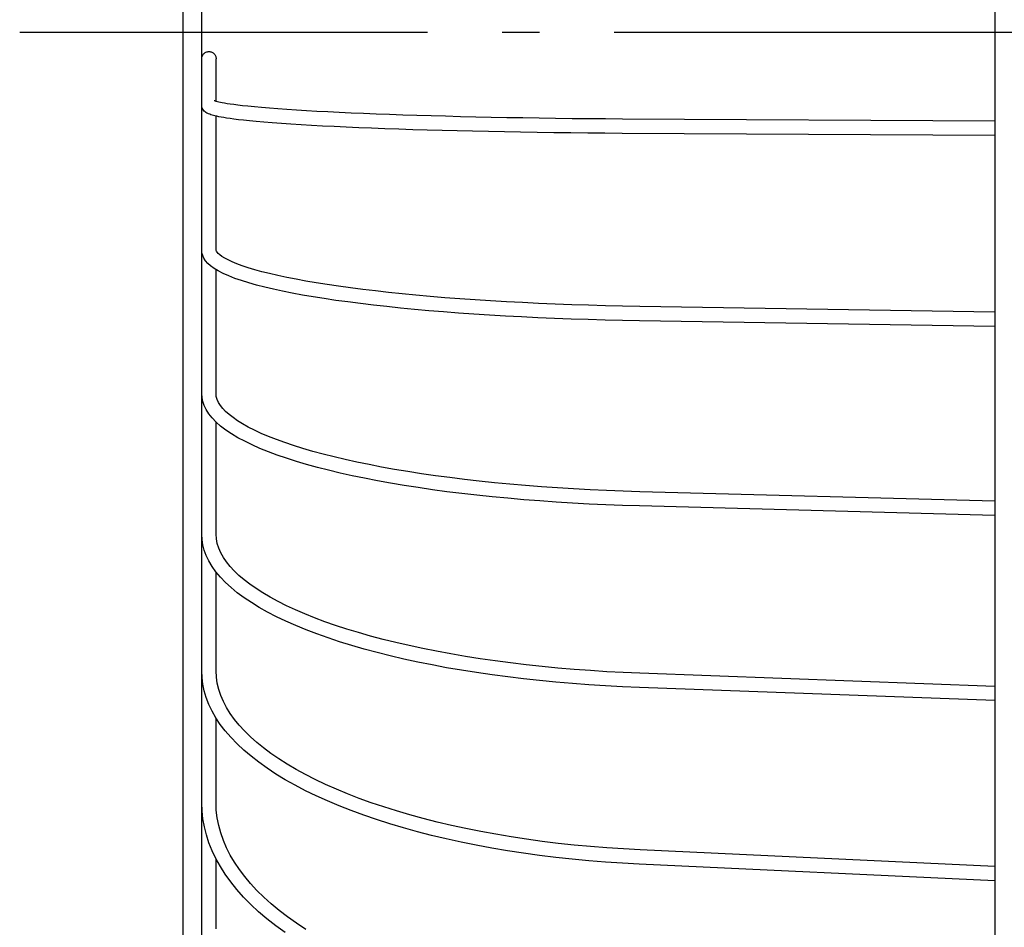
# Model space of a CAD drawing. Extents: x -305 to 835, y -432 to 573.
# Drawn here: x -305 to -147, y -144 to 2 of the extents above; entities that cross this region are included whole.
import ezdxf

# ---------------------------------------------------------------- set-up
doc = ezdxf.new("R2010")
doc.units = 0
doc.header["$LTSCALE"] = 20
doc.linetypes.add('DASHDOT', pattern=[5.5, 4, -0.6, 0.3, -0.6])
for name, color, linetype in [('BASIS', 6, 'DASHDOT'), ('DETAIL', 5, 'CONTINUOUS'), ('OUTLINE', 3, 'CONTINUOUS')]:
    doc.layers.add(name, color=color, linetype=linetype)

msp = doc.modelspace()

# ---------------------------------------------------------------- linework, layer by layer
at = {"layer": 'BASIS', "color": 6, "linetype": 'DASHDOT'}
msp.add_line((90.3, 0), (-305.27, 0), dxfattribs=at)
at = {"layer": 'DETAIL', "color": 5, "linetype": 'CONTINUOUS'}
for p, q in [((-276, -268.08), (-276, 268.08)), ((-148.5, 241.58), (-148.5, -241.58)), ((-279, -217.5), (-279, 217.5)), ((-275.32, -3.18), (-275.21, -3.14)), ((-275.21, -3.14), (-275.09, -3.11)), ((-275.09, -3.11), (-274.97, -3.09)), ((-274.97, -3.09), (-274.85, -3.08)), ((-274.85, -3.08), (-274.73, -3.09)), ((-274.73, -3.09), (-274.61, -3.11)), ((-274.61, -3.11), (-274.5, -3.14)), ((-274.5, -3.14), (-274.39, -3.18)), ((-276, -4.11), (-275.98, -3.99)), ((-276, -4.23), (-276, -4.11)), ((-275.98, -3.99), (-275.95, -3.88)), ((-275.95, -3.88), (-275.9, -3.76)), ((-275.9, -3.76), (-275.85, -3.66)), ((-275.85, -3.66), (-275.78, -3.56)), ((-275.78, -3.56), (-275.71, -3.46)), ((-275.71, -3.46), (-275.62, -3.38)), ((-275.62, -3.38), (-275.53, -3.3)), ((-275.53, -3.3), (-275.43, -3.24)), ((-275.43, -3.24), (-275.32, -3.18)), ((-274.39, -3.18), (-274.28, -3.24)), ((-274.28, -3.24), (-274.18, -3.3)), ((-274.18, -3.3), (-274.08, -3.38)), ((-274.08, -3.38), (-274, -3.46)), ((-274, -3.46), (-273.92, -3.56)), ((-273.92, -3.56), (-273.86, -3.66)), ((-273.86, -3.66), (-273.8, -3.76)), ((-273.8, -3.76), (-273.76, -3.88)), ((-273.76, -3.88), (-273.73, -3.99)), ((-273.73, -3.99), (-273.71, -4.11)), ((-273.71, -4.11), (-273.7, -4.23)), ((-273.7, -11.1), (-273.7, -4.23)), ((-273.98, -11), (-274, -10.99)), ((-273.9, -11.03), (-273.98, -11)), ((-273.8, -11.07), (-273.9, -11.03)), ((-273.66, -11.11), (-273.8, -11.07)), ((-275.98, -11.93), (-276, -11.7)), ((-276, -12.54), (-275.98, -12.42)), ((-276, -12.66), (-276, -12.54)), ((-275.93, -12.14), (-275.98, -11.93)), ((-275.98, -12.42), (-275.95, -12.31)), ((-275.95, -12.31), (-275.9, -12.2)), ((-275.84, -12.34), (-275.93, -12.14)), ((-275.9, -12.2), (-275.9, -12.2)), ((-275.73, -12.51), (-275.84, -12.34)), ((-275.6, -12.66), (-275.73, -12.51)), ((-275.47, -12.78), (-275.6, -12.66)), ((-273.48, -11.16), (-273.66, -11.11)), ((-273.27, -11.21), (-273.48, -11.16)), ((-273.01, -11.27), (-273.27, -11.21)), ((-272.71, -11.33), (-273.01, -11.27)), ((-272.35, -11.4), (-272.71, -11.33)), ((-271.93, -11.47), (-272.35, -11.4)), ((-271.44, -11.54), (-271.93, -11.47)), ((-270.87, -11.62), (-271.44, -11.54)), ((-270.21, -11.71), (-270.87, -11.62)), ((-269.45, -11.8), (-270.21, -11.71)), ((-268.57, -11.89), (-269.45, -11.8)), ((-267.54, -12), (-268.57, -11.89)), ((-266.39, -12.1), (-267.54, -12)), ((-265.12, -12.21), (-266.39, -12.1)), ((-263.76, -12.31), (-265.12, -12.21)), ((-262.32, -12.41), (-263.76, -12.31)), ((-260.79, -12.51), (-262.32, -12.41)), ((-259.19, -12.61), (-260.79, -12.51)), ((-257.5, -12.71), (-259.19, -12.61)), ((-275.33, -12.88), (-275.47, -12.78)), ((-275.19, -12.97), (-275.33, -12.88)), ((-275.05, -13.04), (-275.19, -12.97)), ((-274.9, -13.11), (-275.05, -13.04)), ((-274.73, -13.18), (-274.9, -13.11)), ((-274.55, -13.24), (-274.73, -13.18)), ((-274.35, -13.3), (-274.55, -13.24)), ((-274.13, -13.37), (-274.35, -13.3)), ((-273.88, -13.43), (-274.13, -13.37)), ((-273.59, -13.5), (-273.88, -13.43)), ((-273.7, -35.02), (-273.7, -13.47)), ((-273.27, -13.57), (-273.59, -13.5)), ((-272.9, -13.64), (-273.27, -13.57)), ((-272.48, -13.71), (-272.9, -13.64)), ((-272, -13.78), (-272.48, -13.71)), ((-271.46, -13.86), (-272, -13.78)), ((-270.83, -13.95), (-271.46, -13.86)), ((-270.12, -14.04), (-270.83, -13.95)), ((-269.29, -14.13), (-270.12, -14.04)), ((-268.35, -14.23), (-269.29, -14.13)), ((-267.27, -14.33), (-268.35, -14.23)), ((-255.74, -12.8), (-257.5, -12.71)), ((-253.9, -12.89), (-255.74, -12.8)), ((-251.99, -12.98), (-253.9, -12.89)), ((-250.01, -13.06), (-251.99, -12.98)), ((-247.96, -13.14), (-250.01, -13.06)), ((-245.85, -13.22), (-247.96, -13.14)), ((-243.67, -13.29), (-245.85, -13.22)), ((-241.44, -13.36), (-243.67, -13.29)), ((-239.15, -13.43), (-241.44, -13.36)), ((-236.81, -13.5), (-239.15, -13.43)), ((-234.41, -13.56), (-236.81, -13.5)), ((-231.97, -13.62), (-234.41, -13.56)), ((-229.48, -13.67), (-231.97, -13.62)), ((-226.95, -13.72), (-229.48, -13.67)), ((-224.38, -13.76), (-226.95, -13.72)), ((-221.78, -13.8), (-224.38, -13.76)), ((-219.15, -13.84), (-221.78, -13.8)), ((-216.48, -13.88), (-219.15, -13.84)), ((-213.79, -13.91), (-216.48, -13.88)), ((-211.08, -13.93), (-213.79, -13.91)), ((-208.35, -13.95), (-211.08, -13.93)), ((-148.5, -14.27), (-208.35, -13.95)), ((-266.03, -14.44), (-267.27, -14.33)), ((-264.66, -14.55), (-266.03, -14.44)), ((-263.21, -14.66), (-264.66, -14.55)), ((-261.67, -14.76), (-263.21, -14.66)), ((-260.05, -14.86), (-261.67, -14.76)), ((-258.35, -14.96), (-260.05, -14.86)), ((-256.57, -15.06), (-258.35, -14.96)), ((-254.71, -15.15), (-256.57, -15.06)), ((-252.78, -15.24), (-254.71, -15.15)), ((-250.77, -15.33), (-252.78, -15.24)), ((-248.7, -15.41), (-250.77, -15.33)), ((-246.56, -15.49), (-248.7, -15.41)), ((-244.35, -15.57), (-246.56, -15.49)), ((-242.09, -15.65), (-244.35, -15.57)), ((-239.76, -15.72), (-242.09, -15.65)), ((-237.38, -15.78), (-239.76, -15.72)), ((-234.95, -15.85), (-237.38, -15.78)), ((-232.46, -15.9), (-234.95, -15.85)), ((-229.93, -15.96), (-232.46, -15.9)), ((-227.36, -16.01), (-229.93, -15.96)), ((-224.75, -16.06), (-227.36, -16.01)), ((-222.1, -16.1), (-224.75, -16.06)), ((-219.41, -16.14), (-222.1, -16.1)), ((-216.7, -16.17), (-219.41, -16.14)), ((-213.96, -16.2), (-216.7, -16.17)), ((-211.2, -16.23), (-213.96, -16.2)), ((-208.42, -16.25), (-211.2, -16.23)), ((-148.5, -16.57), (-208.42, -16.25)), ((-275.97, -35.46), (-276, -35.02)), ((-275.85, -35.89), (-275.97, -35.46)), ((-275.65, -36.32), (-275.85, -35.89)), ((-275.38, -36.75), (-275.65, -36.32)), ((-273.69, -35.09), (-273.7, -35.02)), ((-273.65, -35.2), (-273.69, -35.09)), ((-273.54, -35.36), (-273.65, -35.2)), ((-273.36, -35.56), (-273.54, -35.36)), ((-273.1, -35.79), (-273.36, -35.56)), ((-272.75, -36.04), (-273.1, -35.79)), ((-272.3, -36.32), (-272.75, -36.04)), ((-271.75, -36.61), (-272.3, -36.32)), ((-275.02, -37.16), (-275.38, -36.75)), ((-274.57, -37.56), (-275.02, -37.16)), ((-274.01, -37.97), (-274.57, -37.56)), ((-273.34, -38.37), (-274.01, -37.97)), ((-271.09, -36.92), (-271.75, -36.61)), ((-270.34, -37.23), (-271.09, -36.92)), ((-269.49, -37.54), (-270.34, -37.23)), ((-268.53, -37.86), (-269.49, -37.54)), ((-267.48, -38.17), (-268.53, -37.86)), ((-273.7, -58.08), (-273.7, -38.15)), ((-272.54, -38.78), (-273.34, -38.37)), ((-271.64, -39.18), (-272.54, -38.78)), ((-270.66, -39.56), (-271.64, -39.18)), ((-269.59, -39.93), (-270.66, -39.56)), ((-266.34, -38.49), (-267.48, -38.17)), ((-265.1, -38.8), (-266.34, -38.49)), ((-263.77, -39.11), (-265.1, -38.8)), ((-262.35, -39.41), (-263.77, -39.11)), ((-260.85, -39.71), (-262.35, -39.41)), ((-268.44, -40.29), (-269.59, -39.93)), ((-267.21, -40.64), (-268.44, -40.29)), ((-265.89, -40.97), (-267.21, -40.64)), ((-264.49, -41.3), (-265.89, -40.97)), ((-259.26, -40), (-260.85, -39.71)), ((-257.59, -40.29), (-259.26, -40)), ((-255.84, -40.56), (-257.59, -40.29)), ((-254.01, -40.83), (-255.84, -40.56)), ((-252.11, -41.1), (-254.01, -40.83)), ((-250.13, -41.35), (-252.11, -41.1)), ((-263.01, -41.62), (-264.49, -41.3)), ((-261.45, -41.94), (-263.01, -41.62)), ((-259.81, -42.24), (-261.45, -41.94)), ((-258.1, -42.53), (-259.81, -42.24)), ((-256.3, -42.82), (-258.1, -42.53)), ((-248.09, -41.59), (-250.13, -41.35)), ((-245.98, -41.83), (-248.09, -41.59)), ((-243.8, -42.05), (-245.98, -41.83)), ((-241.57, -42.27), (-243.8, -42.05)), ((-239.28, -42.47), (-241.57, -42.27)), ((-236.93, -42.67), (-239.28, -42.47)), ((-234.53, -42.85), (-236.93, -42.67)), ((-254.44, -43.1), (-256.3, -42.82)), ((-252.5, -43.36), (-254.44, -43.1)), ((-250.49, -43.62), (-252.5, -43.36)), ((-248.42, -43.87), (-250.49, -43.62)), ((-246.28, -44.11), (-248.42, -43.87)), ((-244.08, -44.34), (-246.28, -44.11)), ((-232.08, -43.02), (-234.53, -42.85)), ((-229.58, -43.18), (-232.08, -43.02)), ((-227.04, -43.33), (-229.58, -43.18)), ((-224.46, -43.47), (-227.04, -43.33)), ((-221.85, -43.6), (-224.46, -43.47)), ((-219.2, -43.71), (-221.85, -43.6)), ((-216.53, -43.81), (-219.2, -43.71)), ((-213.82, -43.9), (-216.53, -43.81)), ((-211.1, -43.98), (-213.82, -43.9)), ((-208.35, -44.04), (-211.1, -43.98)), ((-205.59, -44.09), (-208.35, -44.04)), ((-148.5, -45), (-205.59, -44.09)), ((-241.82, -44.56), (-244.08, -44.34)), ((-239.5, -44.76), (-241.82, -44.56)), ((-237.14, -44.96), (-239.5, -44.76)), ((-234.72, -45.14), (-237.14, -44.96)), ((-232.25, -45.32), (-234.72, -45.14)), ((-229.73, -45.48), (-232.25, -45.32)), ((-227.18, -45.63), (-229.73, -45.48)), ((-224.59, -45.77), (-227.18, -45.63)), ((-221.96, -45.89), (-224.59, -45.77)), ((-219.3, -46.01), (-221.96, -45.89)), ((-216.61, -46.11), (-219.3, -46.01)), ((-213.89, -46.2), (-216.61, -46.11)), ((-211.16, -46.28), (-213.89, -46.2)), ((-208.4, -46.34), (-211.16, -46.28)), ((-205.63, -46.39), (-208.4, -46.34)), ((-148.5, -47.31), (-205.63, -46.39)), ((-275.96, -58.72), (-276, -58.08)), ((-273.66, -58.57), (-273.7, -58.08)), ((-275.83, -59.36), (-275.96, -58.72)), ((-275.61, -60.01), (-275.83, -59.36)), ((-275.3, -60.67), (-275.61, -60.01)), ((-273.52, -59.06), (-273.66, -58.57)), ((-273.3, -59.54), (-273.52, -59.06)), ((-273, -60.01), (-273.3, -59.54)), ((-272.62, -60.49), (-273, -60.01)), ((-274.87, -61.34), (-275.3, -60.67)), ((-274.34, -62.01), (-274.87, -61.34)), ((-272.16, -60.97), (-272.62, -60.49)), ((-271.61, -61.47), (-272.16, -60.97)), ((-270.97, -61.96), (-271.61, -61.47)), ((-273.71, -62.67), (-274.34, -62.01)), ((-272.97, -63.32), (-273.71, -62.67)), ((-273.7, -80.69), (-273.7, -62.68)), ((-270.25, -62.47), (-270.97, -61.96)), ((-269.43, -62.97), (-270.25, -62.47)), ((-268.52, -63.48), (-269.43, -62.97)), ((-272.14, -63.96), (-272.97, -63.32)), ((-271.21, -64.58), (-272.14, -63.96)), ((-270.2, -65.19), (-271.21, -64.58)), ((-267.53, -63.99), (-268.52, -63.48)), ((-266.44, -64.49), (-267.53, -63.99)), ((-265.27, -64.99), (-266.44, -64.49)), ((-269.1, -65.77), (-270.2, -65.19)), ((-267.92, -66.35), (-269.1, -65.77)), ((-266.65, -66.91), (-267.92, -66.35)), ((-264.01, -65.49), (-265.27, -64.99)), ((-262.67, -65.98), (-264.01, -65.49)), ((-261.24, -66.46), (-262.67, -65.98)), ((-259.73, -66.93), (-261.24, -66.46)), ((-265.3, -67.45), (-266.65, -66.91)), ((-263.88, -67.99), (-265.3, -67.45)), ((-262.38, -68.5), (-263.88, -67.99)), ((-258.15, -67.39), (-259.73, -66.93)), ((-256.48, -67.84), (-258.15, -67.39)), ((-254.74, -68.28), (-256.48, -67.84)), ((-260.8, -69.01), (-262.38, -68.5)), ((-259.14, -69.5), (-260.8, -69.01)), ((-257.42, -69.97), (-259.14, -69.5)), ((-252.93, -68.71), (-254.74, -68.28)), ((-251.05, -69.12), (-252.93, -68.71)), ((-249.1, -69.52), (-251.05, -69.12)), ((-247.09, -69.91), (-249.1, -69.52)), ((-255.62, -70.43), (-257.42, -69.97)), ((-253.75, -70.88), (-255.62, -70.43)), ((-251.82, -71.31), (-253.75, -70.88)), ((-245.02, -70.28), (-247.09, -69.91)), ((-242.88, -70.64), (-245.02, -70.28)), ((-240.69, -70.98), (-242.88, -70.64)), ((-238.44, -71.3), (-240.69, -70.98)), ((-249.82, -71.72), (-251.82, -71.31)), ((-247.76, -72.12), (-249.82, -71.72)), ((-245.64, -72.51), (-247.76, -72.12)), ((-243.46, -72.87), (-245.64, -72.51)), ((-236.14, -71.61), (-238.44, -71.3)), ((-233.79, -71.9), (-236.14, -71.61)), ((-231.39, -72.17), (-233.79, -71.9)), ((-228.96, -72.43), (-231.39, -72.17)), ((-226.48, -72.66), (-228.96, -72.43)), ((-223.96, -72.88), (-226.48, -72.66)), ((-241.22, -73.22), (-243.46, -72.87)), ((-238.94, -73.55), (-241.22, -73.22)), ((-236.6, -73.87), (-238.94, -73.55)), ((-234.21, -74.17), (-236.6, -73.87)), ((-231.78, -74.44), (-234.21, -74.17)), ((-221.41, -73.08), (-223.96, -72.88)), ((-218.83, -73.26), (-221.41, -73.08)), ((-216.23, -73.42), (-218.83, -73.26)), ((-213.59, -73.56), (-216.23, -73.42)), ((-210.94, -73.68), (-213.59, -73.56)), ((-208.27, -73.79), (-210.94, -73.68)), ((-205.58, -73.87), (-208.27, -73.79)), ((-148.5, -75.38), (-205.58, -73.87)), ((-229.31, -74.7), (-231.78, -74.44)), ((-226.79, -74.94), (-229.31, -74.7)), ((-224.24, -75.17), (-226.79, -74.94)), ((-221.66, -75.37), (-224.24, -75.17)), ((-219.05, -75.55), (-221.66, -75.37)), ((-216.41, -75.71), (-219.05, -75.55)), ((-213.75, -75.86), (-216.41, -75.71)), ((-211.06, -75.98), (-213.75, -75.86)), ((-208.36, -76.08), (-211.06, -75.98)), ((-205.64, -76.17), (-208.36, -76.08)), ((-148.5, -77.69), (-205.64, -76.17)), ((-275.96, -81.55), (-276, -80.69)), ((-273.65, -81.46), (-273.7, -80.69)), ((-275.82, -82.41), (-275.96, -81.55)), ((-273.51, -82.22), (-273.65, -81.46)), ((-273.27, -82.97), (-273.51, -82.22)), ((-275.6, -83.28), (-275.82, -82.41)), ((-275.28, -84.14), (-275.6, -83.28)), ((-272.94, -83.72), (-273.27, -82.97)), ((-272.53, -84.45), (-272.94, -83.72)), ((-274.86, -85.01), (-275.28, -84.14)), ((-274.34, -85.88), (-274.86, -85.01)), ((-272.03, -85.17), (-272.53, -84.45)), ((-271.45, -85.9), (-272.03, -85.17)), ((-273.72, -86.75), (-274.34, -85.88)), ((-273.01, -87.61), (-273.72, -86.75)), ((-273.7, -102.69), (-273.7, -86.77)), ((-270.79, -86.62), (-271.45, -85.9)), ((-270.04, -87.33), (-270.79, -86.62)), ((-272.2, -88.46), (-273.01, -87.61)), ((-271.29, -89.3), (-272.2, -88.46)), ((-269.2, -88.05), (-270.04, -87.33)), ((-268.28, -88.76), (-269.2, -88.05)), ((-270.29, -90.12), (-271.29, -89.3)), ((-269.2, -90.93), (-270.29, -90.12)), ((-267.27, -89.46), (-268.28, -88.76)), ((-266.17, -90.16), (-267.27, -89.46)), ((-264.99, -90.86), (-266.17, -90.16)), ((-268.02, -91.72), (-269.2, -90.93)), ((-266.76, -92.5), (-268.02, -91.72)), ((-263.73, -91.54), (-264.99, -90.86)), ((-262.39, -92.21), (-263.73, -91.54)), ((-265.41, -93.25), (-266.76, -92.5)), ((-263.99, -93.99), (-265.41, -93.25)), ((-260.96, -92.87), (-262.39, -92.21)), ((-259.45, -93.52), (-260.96, -92.87)), ((-262.48, -94.71), (-263.99, -93.99)), ((-260.9, -95.41), (-262.48, -94.71)), ((-257.87, -94.16), (-259.45, -93.52)), ((-256.21, -94.78), (-257.87, -94.16)), ((-254.48, -95.38), (-256.21, -94.78)), ((-259.24, -96.09), (-260.9, -95.41)), ((-257.51, -96.75), (-259.24, -96.09)), ((-252.67, -95.97), (-254.48, -95.38)), ((-250.8, -96.54), (-252.67, -95.97)), ((-248.86, -97.09), (-250.8, -96.54)), ((-255.71, -97.39), (-257.51, -96.75)), ((-253.84, -98.01), (-255.71, -97.39)), ((-251.9, -98.61), (-253.84, -98.01)), ((-246.86, -97.62), (-248.86, -97.09)), ((-244.79, -98.13), (-246.86, -97.62)), ((-249.89, -99.19), (-251.9, -98.61)), ((-247.83, -99.75), (-249.89, -99.19)), ((-242.67, -98.62), (-244.79, -98.13)), ((-240.48, -99.09), (-242.67, -98.62)), ((-238.25, -99.54), (-240.48, -99.09)), ((-235.96, -99.96), (-238.25, -99.54)), ((-245.7, -100.28), (-247.83, -99.75)), ((-243.52, -100.79), (-245.7, -100.28)), ((-241.28, -101.28), (-243.52, -100.79)), ((-238.98, -101.74), (-241.28, -101.28)), ((-233.62, -100.36), (-235.96, -99.96)), ((-231.24, -100.74), (-233.62, -100.36)), ((-228.82, -101.09), (-231.24, -100.74)), ((-226.35, -101.41), (-228.82, -101.09)), ((-275.96, -103.76), (-276, -102.69)), ((-273.65, -103.69), (-273.7, -102.69)), ((-236.64, -102.18), (-238.98, -101.74)), ((-234.25, -102.59), (-236.64, -102.18)), ((-231.82, -102.98), (-234.25, -102.59)), ((-223.85, -101.71), (-226.35, -101.41)), ((-221.31, -101.99), (-223.85, -101.71)), ((-218.75, -102.24), (-221.31, -101.99)), ((-216.16, -102.46), (-218.75, -102.24)), ((-213.54, -102.65), (-216.16, -102.46)), ((-210.9, -102.82), (-213.54, -102.65)), ((-208.24, -102.96), (-210.9, -102.82)), ((-275.82, -104.84), (-275.96, -103.76)), ((-273.51, -104.69), (-273.65, -103.69)), ((-229.34, -103.34), (-231.82, -102.98)), ((-226.82, -103.67), (-229.34, -103.34)), ((-224.27, -103.98), (-226.82, -103.67)), ((-221.69, -104.26), (-224.27, -103.98)), ((-219.07, -104.52), (-221.69, -104.26)), ((-205.57, -103.07), (-208.24, -102.96)), ((-148.5, -105.18), (-205.57, -103.07)), ((-275.59, -105.92), (-275.82, -104.84)), ((-275.27, -107), (-275.59, -105.92)), ((-273.27, -105.68), (-273.51, -104.69)), ((-272.94, -106.66), (-273.27, -105.68)), ((-216.43, -104.74), (-219.07, -104.52)), ((-213.77, -104.94), (-216.43, -104.74)), ((-211.08, -105.11), (-213.77, -104.94)), ((-208.37, -105.26), (-211.08, -105.11)), ((-205.65, -105.37), (-208.37, -105.26)), ((-148.5, -107.48), (-205.65, -105.37)), ((-274.85, -108.08), (-275.27, -107)), ((-272.52, -107.63), (-272.94, -106.66)), ((-274.33, -109.15), (-274.85, -108.08)), ((-273.72, -110.22), (-274.33, -109.15)), ((-272.02, -108.59), (-272.52, -107.63)), ((-271.42, -109.55), (-272.02, -108.59)), ((-273.02, -111.29), (-273.72, -110.22)), ((-273.7, -123.9), (-273.7, -110.25)), ((-270.74, -110.49), (-271.42, -109.55)), ((-269.98, -111.43), (-270.74, -110.49)), ((-272.22, -112.34), (-273.02, -111.29)), ((-271.32, -113.38), (-272.22, -112.34)), ((-269.13, -112.36), (-269.98, -111.43)), ((-268.19, -113.28), (-269.13, -112.36)), ((-270.33, -114.41), (-271.32, -113.38)), ((-267.17, -114.19), (-268.19, -113.28)), ((-269.25, -115.42), (-270.33, -114.41)), ((-268.08, -116.42), (-269.25, -115.42)), ((-266.07, -115.08), (-267.17, -114.19)), ((-264.88, -115.97), (-266.07, -115.08)), ((-266.83, -117.39), (-268.08, -116.42)), ((-263.61, -116.84), (-264.88, -115.97)), ((-262.26, -117.7), (-263.61, -116.84)), ((-265.49, -118.35), (-266.83, -117.39)), ((-264.07, -119.29), (-265.49, -118.35)), ((-260.84, -118.54), (-262.26, -117.7)), ((-259.33, -119.37), (-260.84, -118.54)), ((-262.57, -120.2), (-264.07, -119.29)), ((-260.99, -121.09), (-262.57, -120.2)), ((-257.75, -120.18), (-259.33, -119.37)), ((-256.09, -120.96), (-257.75, -120.18)), ((-259.33, -121.96), (-260.99, -121.09)), ((-254.36, -121.73), (-256.09, -120.96)), ((-252.56, -122.48), (-254.36, -121.73)), ((-257.6, -122.8), (-259.33, -121.96)), ((-255.79, -123.62), (-257.6, -122.8)), ((-250.68, -123.2), (-252.56, -122.48)), ((-248.75, -123.9), (-250.68, -123.2)), ((-275.96, -125.19), (-276, -123.9)), ((-273.66, -125.12), (-273.7, -123.9)), ((-253.92, -124.41), (-255.79, -123.62)), ((-251.98, -125.17), (-253.92, -124.41)), ((-246.75, -124.57), (-248.75, -123.9)), ((-244.69, -125.22), (-246.75, -124.57)), ((-275.82, -126.48), (-275.96, -125.19)), ((-275.58, -127.77), (-275.82, -126.48)), ((-273.51, -126.34), (-273.66, -125.12)), ((-273.28, -127.55), (-273.51, -126.34)), ((-249.97, -125.91), (-251.98, -125.17)), ((-247.9, -126.61), (-249.97, -125.91)), ((-242.57, -125.84), (-244.69, -125.22)), ((-240.39, -126.44), (-242.57, -125.84)), ((-238.16, -127), (-240.39, -126.44)), ((-275.26, -129.06), (-275.58, -127.77)), ((-272.95, -128.76), (-273.28, -127.55)), ((-245.77, -127.29), (-247.9, -126.61)), ((-243.59, -127.94), (-245.77, -127.29)), ((-241.34, -128.56), (-243.59, -127.94)), ((-235.87, -127.54), (-238.16, -127)), ((-233.54, -128.05), (-235.87, -127.54)), ((-231.17, -128.52), (-233.54, -128.05)), ((-274.84, -130.34), (-275.26, -129.06)), ((-272.53, -129.95), (-272.95, -128.76)), ((-239.05, -129.15), (-241.34, -128.56)), ((-236.7, -129.71), (-239.05, -129.15)), ((-234.31, -130.24), (-236.7, -129.71)), ((-228.75, -128.97), (-231.17, -128.52)), ((-226.29, -129.38), (-228.75, -128.97)), ((-223.79, -129.76), (-226.29, -129.38)), ((-221.26, -130.11), (-223.79, -129.76)), ((-274.32, -131.62), (-274.84, -130.34)), ((-272.02, -131.14), (-272.53, -129.95)), ((-271.42, -132.31), (-272.02, -131.14)), ((-231.87, -130.73), (-234.31, -130.24)), ((-229.39, -131.19), (-231.87, -130.73)), ((-226.87, -131.62), (-229.39, -131.19)), ((-218.71, -130.43), (-221.26, -130.11)), ((-216.12, -130.71), (-218.71, -130.43)), ((-213.51, -130.95), (-216.12, -130.71)), ((-210.87, -131.17), (-213.51, -130.95)), ((-208.22, -131.34), (-210.87, -131.17)), ((-205.56, -131.49), (-208.22, -131.34)), ((-273.72, -132.89), (-274.32, -131.62)), ((-273.01, -134.15), (-273.72, -132.89)), ((-273.7, -144.18), (-273.7, -132.91)), ((-270.73, -133.47), (-271.42, -132.31)), ((-224.31, -132.01), (-226.87, -131.62)), ((-221.72, -132.37), (-224.31, -132.01)), ((-219.1, -132.7), (-221.72, -132.37)), ((-216.46, -132.98), (-219.1, -132.7)), ((-148.5, -134.17), (-205.56, -131.49)), ((-272.22, -135.4), (-273.01, -134.15)), ((-269.96, -134.62), (-270.73, -133.47)), ((-213.79, -133.24), (-216.46, -132.98)), ((-211.1, -133.46), (-213.79, -133.24)), ((-208.39, -133.64), (-211.1, -133.46)), ((-205.67, -133.79), (-208.39, -133.64)), ((-148.5, -136.47), (-205.67, -133.79)), ((-271.33, -136.64), (-272.22, -135.4)), ((-269.1, -135.76), (-269.96, -134.62)), ((-268.16, -136.89), (-269.1, -135.76)), ((-270.35, -137.87), (-271.33, -136.64)), ((-267.13, -138), (-268.16, -136.89)), ((-269.28, -139.07), (-270.35, -137.87)), ((-268.12, -140.26), (-269.28, -139.07)), ((-266.02, -139.09), (-267.13, -138)), ((-264.82, -140.17), (-266.02, -139.09)), ((-266.87, -141.43), (-268.12, -140.26)), ((-263.55, -141.23), (-264.82, -140.17)), ((-265.54, -142.58), (-266.87, -141.43)), ((-262.2, -142.27), (-263.55, -141.23)), ((-260.76, -143.29), (-262.2, -142.27)), ((-264.12, -143.7), (-265.54, -142.58)), ((-262.62, -144.79), (-264.12, -143.7)), ((-259.25, -144.28), (-260.76, -143.29))]:
    msp.add_line(p, q, dxfattribs=at)
at = {"layer": 'OUTLINE', "color": 3, "linetype": 'CONTINUOUS'}
for p, q in [((-276, -268.08), (-276, 268.08)), ((-148.5, 241.58), (-148.5, -241.58)), ((-279, -217.5), (-279, 217.5)), ((-275.32, -3.18), (-275.21, -3.14)), ((-275.21, -3.14), (-275.09, -3.11)), ((-275.09, -3.11), (-274.97, -3.09)), ((-274.97, -3.09), (-274.85, -3.08)), ((-274.85, -3.08), (-274.73, -3.09)), ((-274.73, -3.09), (-274.61, -3.11)), ((-274.61, -3.11), (-274.5, -3.14)), ((-274.5, -3.14), (-274.39, -3.18)), ((-276, -4.11), (-275.98, -3.99)), ((-276, -4.23), (-276, -4.11)), ((-275.98, -3.99), (-275.95, -3.88)), ((-275.95, -3.88), (-275.9, -3.76)), ((-275.9, -3.76), (-275.85, -3.66)), ((-275.85, -3.66), (-275.78, -3.56)), ((-275.78, -3.56), (-275.71, -3.46)), ((-275.71, -3.46), (-275.62, -3.38)), ((-275.62, -3.38), (-275.53, -3.3)), ((-275.53, -3.3), (-275.43, -3.24)), ((-275.43, -3.24), (-275.32, -3.18)), ((-274.39, -3.18), (-274.28, -3.24)), ((-274.28, -3.24), (-274.18, -3.3)), ((-274.18, -3.3), (-274.08, -3.38)), ((-274.08, -3.38), (-274, -3.46)), ((-274, -3.46), (-273.92, -3.56)), ((-273.92, -3.56), (-273.86, -3.66)), ((-273.86, -3.66), (-273.8, -3.76)), ((-273.8, -3.76), (-273.76, -3.88)), ((-273.76, -3.88), (-273.73, -3.99)), ((-273.73, -3.99), (-273.71, -4.11)), ((-273.71, -4.11), (-273.7, -4.23)), ((-273.7, -11.1), (-273.7, -4.23)), ((-273.98, -11), (-274, -10.99)), ((-273.9, -11.03), (-273.98, -11)), ((-273.8, -11.07), (-273.9, -11.03)), ((-273.66, -11.11), (-273.8, -11.07)), ((-275.98, -11.93), (-276, -11.7)), ((-276, -12.54), (-275.98, -12.42)), ((-276, -12.66), (-276, -12.54)), ((-275.93, -12.14), (-275.98, -11.93)), ((-275.98, -12.42), (-275.95, -12.31)), ((-275.95, -12.31), (-275.9, -12.2)), ((-275.84, -12.34), (-275.93, -12.14)), ((-275.9, -12.2), (-275.9, -12.2)), ((-275.73, -12.51), (-275.84, -12.34)), ((-275.6, -12.66), (-275.73, -12.51)), ((-275.47, -12.78), (-275.6, -12.66)), ((-273.48, -11.16), (-273.66, -11.11)), ((-273.27, -11.21), (-273.48, -11.16)), ((-273.01, -11.27), (-273.27, -11.21)), ((-272.71, -11.33), (-273.01, -11.27)), ((-272.35, -11.4), (-272.71, -11.33)), ((-271.93, -11.47), (-272.35, -11.4)), ((-271.44, -11.54), (-271.93, -11.47)), ((-270.87, -11.62), (-271.44, -11.54)), ((-270.21, -11.71), (-270.87, -11.62)), ((-269.45, -11.8), (-270.21, -11.71)), ((-268.57, -11.89), (-269.45, -11.8)), ((-267.54, -12), (-268.57, -11.89)), ((-266.39, -12.1), (-267.54, -12)), ((-265.12, -12.21), (-266.39, -12.1)), ((-263.76, -12.31), (-265.12, -12.21)), ((-262.32, -12.41), (-263.76, -12.31)), ((-260.79, -12.51), (-262.32, -12.41)), ((-259.19, -12.61), (-260.79, -12.51)), ((-257.5, -12.71), (-259.19, -12.61)), ((-275.33, -12.88), (-275.47, -12.78)), ((-275.19, -12.97), (-275.33, -12.88)), ((-275.05, -13.04), (-275.19, -12.97)), ((-274.9, -13.11), (-275.05, -13.04)), ((-274.73, -13.18), (-274.9, -13.11)), ((-274.55, -13.24), (-274.73, -13.18)), ((-274.35, -13.3), (-274.55, -13.24)), ((-274.13, -13.37), (-274.35, -13.3)), ((-273.88, -13.43), (-274.13, -13.37)), ((-273.59, -13.5), (-273.88, -13.43)), ((-273.7, -35.02), (-273.7, -13.47)), ((-273.27, -13.57), (-273.59, -13.5)), ((-272.9, -13.64), (-273.27, -13.57)), ((-272.48, -13.71), (-272.9, -13.64)), ((-272, -13.78), (-272.48, -13.71)), ((-271.46, -13.86), (-272, -13.78)), ((-270.83, -13.95), (-271.46, -13.86)), ((-270.12, -14.04), (-270.83, -13.95)), ((-269.29, -14.13), (-270.12, -14.04)), ((-268.35, -14.23), (-269.29, -14.13)), ((-267.27, -14.33), (-268.35, -14.23)), ((-255.74, -12.8), (-257.5, -12.71)), ((-253.9, -12.89), (-255.74, -12.8)), ((-251.99, -12.98), (-253.9, -12.89)), ((-250.01, -13.06), (-251.99, -12.98)), ((-247.96, -13.14), (-250.01, -13.06)), ((-245.85, -13.22), (-247.96, -13.14)), ((-243.67, -13.29), (-245.85, -13.22)), ((-241.44, -13.36), (-243.67, -13.29)), ((-239.15, -13.43), (-241.44, -13.36)), ((-236.81, -13.5), (-239.15, -13.43)), ((-234.41, -13.56), (-236.81, -13.5)), ((-231.97, -13.62), (-234.41, -13.56)), ((-229.48, -13.67), (-231.97, -13.62)), ((-226.95, -13.72), (-229.48, -13.67)), ((-224.38, -13.76), (-226.95, -13.72)), ((-221.78, -13.8), (-224.38, -13.76)), ((-219.15, -13.84), (-221.78, -13.8)), ((-216.48, -13.88), (-219.15, -13.84)), ((-213.79, -13.91), (-216.48, -13.88)), ((-211.08, -13.93), (-213.79, -13.91)), ((-208.35, -13.95), (-211.08, -13.93)), ((-148.5, -14.27), (-208.35, -13.95)), ((-266.03, -14.44), (-267.27, -14.33)), ((-264.66, -14.55), (-266.03, -14.44)), ((-263.21, -14.66), (-264.66, -14.55)), ((-261.67, -14.76), (-263.21, -14.66)), ((-260.05, -14.86), (-261.67, -14.76)), ((-258.35, -14.96), (-260.05, -14.86)), ((-256.57, -15.06), (-258.35, -14.96)), ((-254.71, -15.15), (-256.57, -15.06)), ((-252.78, -15.24), (-254.71, -15.15)), ((-250.77, -15.33), (-252.78, -15.24)), ((-248.7, -15.41), (-250.77, -15.33)), ((-246.56, -15.49), (-248.7, -15.41)), ((-244.35, -15.57), (-246.56, -15.49)), ((-242.09, -15.65), (-244.35, -15.57)), ((-239.76, -15.72), (-242.09, -15.65)), ((-237.38, -15.78), (-239.76, -15.72)), ((-234.95, -15.85), (-237.38, -15.78)), ((-232.46, -15.9), (-234.95, -15.85)), ((-229.93, -15.96), (-232.46, -15.9)), ((-227.36, -16.01), (-229.93, -15.96)), ((-224.75, -16.06), (-227.36, -16.01)), ((-222.1, -16.1), (-224.75, -16.06)), ((-219.41, -16.14), (-222.1, -16.1)), ((-216.7, -16.17), (-219.41, -16.14)), ((-213.96, -16.2), (-216.7, -16.17)), ((-211.2, -16.23), (-213.96, -16.2)), ((-208.42, -16.25), (-211.2, -16.23)), ((-148.5, -16.57), (-208.42, -16.25)), ((-275.97, -35.46), (-276, -35.02)), ((-275.85, -35.89), (-275.97, -35.46)), ((-275.65, -36.32), (-275.85, -35.89)), ((-275.38, -36.75), (-275.65, -36.32)), ((-273.69, -35.09), (-273.7, -35.02)), ((-273.65, -35.2), (-273.69, -35.09)), ((-273.54, -35.36), (-273.65, -35.2)), ((-273.36, -35.56), (-273.54, -35.36)), ((-273.1, -35.79), (-273.36, -35.56)), ((-272.75, -36.04), (-273.1, -35.79)), ((-272.3, -36.32), (-272.75, -36.04)), ((-271.75, -36.61), (-272.3, -36.32)), ((-275.02, -37.16), (-275.38, -36.75)), ((-274.57, -37.56), (-275.02, -37.16)), ((-274.01, -37.97), (-274.57, -37.56)), ((-273.34, -38.37), (-274.01, -37.97)), ((-271.09, -36.92), (-271.75, -36.61)), ((-270.34, -37.23), (-271.09, -36.92)), ((-269.49, -37.54), (-270.34, -37.23)), ((-268.53, -37.86), (-269.49, -37.54)), ((-267.48, -38.17), (-268.53, -37.86)), ((-273.7, -58.08), (-273.7, -38.15)), ((-272.54, -38.78), (-273.34, -38.37)), ((-271.64, -39.18), (-272.54, -38.78)), ((-270.66, -39.56), (-271.64, -39.18)), ((-269.59, -39.93), (-270.66, -39.56)), ((-266.34, -38.49), (-267.48, -38.17)), ((-265.1, -38.8), (-266.34, -38.49)), ((-263.77, -39.11), (-265.1, -38.8)), ((-262.35, -39.41), (-263.77, -39.11)), ((-260.85, -39.71), (-262.35, -39.41)), ((-268.44, -40.29), (-269.59, -39.93)), ((-267.21, -40.64), (-268.44, -40.29)), ((-265.89, -40.97), (-267.21, -40.64)), ((-264.49, -41.3), (-265.89, -40.97)), ((-259.26, -40), (-260.85, -39.71)), ((-257.59, -40.29), (-259.26, -40)), ((-255.84, -40.56), (-257.59, -40.29)), ((-254.01, -40.83), (-255.84, -40.56)), ((-252.11, -41.1), (-254.01, -40.83)), ((-250.13, -41.35), (-252.11, -41.1)), ((-263.01, -41.62), (-264.49, -41.3)), ((-261.45, -41.94), (-263.01, -41.62)), ((-259.81, -42.24), (-261.45, -41.94)), ((-258.1, -42.53), (-259.81, -42.24)), ((-256.3, -42.82), (-258.1, -42.53)), ((-248.09, -41.59), (-250.13, -41.35)), ((-245.98, -41.83), (-248.09, -41.59)), ((-243.8, -42.05), (-245.98, -41.83)), ((-241.57, -42.27), (-243.8, -42.05)), ((-239.28, -42.47), (-241.57, -42.27)), ((-236.93, -42.67), (-239.28, -42.47)), ((-234.53, -42.85), (-236.93, -42.67)), ((-254.44, -43.1), (-256.3, -42.82)), ((-252.5, -43.36), (-254.44, -43.1)), ((-250.49, -43.62), (-252.5, -43.36)), ((-248.42, -43.87), (-250.49, -43.62)), ((-246.28, -44.11), (-248.42, -43.87)), ((-244.08, -44.34), (-246.28, -44.11)), ((-232.08, -43.02), (-234.53, -42.85)), ((-229.58, -43.18), (-232.08, -43.02)), ((-227.04, -43.33), (-229.58, -43.18)), ((-224.46, -43.47), (-227.04, -43.33)), ((-221.85, -43.6), (-224.46, -43.47)), ((-219.2, -43.71), (-221.85, -43.6)), ((-216.53, -43.81), (-219.2, -43.71)), ((-213.82, -43.9), (-216.53, -43.81)), ((-211.1, -43.98), (-213.82, -43.9)), ((-208.35, -44.04), (-211.1, -43.98)), ((-205.59, -44.09), (-208.35, -44.04)), ((-148.5, -45), (-205.59, -44.09)), ((-241.82, -44.56), (-244.08, -44.34)), ((-239.5, -44.76), (-241.82, -44.56)), ((-237.14, -44.96), (-239.5, -44.76)), ((-234.72, -45.14), (-237.14, -44.96)), ((-232.25, -45.32), (-234.72, -45.14)), ((-229.73, -45.48), (-232.25, -45.32)), ((-227.18, -45.63), (-229.73, -45.48)), ((-224.59, -45.77), (-227.18, -45.63)), ((-221.96, -45.89), (-224.59, -45.77)), ((-219.3, -46.01), (-221.96, -45.89)), ((-216.61, -46.11), (-219.3, -46.01)), ((-213.89, -46.2), (-216.61, -46.11)), ((-211.16, -46.28), (-213.89, -46.2)), ((-208.4, -46.34), (-211.16, -46.28)), ((-205.63, -46.39), (-208.4, -46.34)), ((-148.5, -47.31), (-205.63, -46.39)), ((-275.96, -58.72), (-276, -58.08)), ((-273.66, -58.57), (-273.7, -58.08)), ((-275.83, -59.36), (-275.96, -58.72)), ((-275.61, -60.01), (-275.83, -59.36)), ((-275.3, -60.67), (-275.61, -60.01)), ((-273.52, -59.06), (-273.66, -58.57)), ((-273.3, -59.54), (-273.52, -59.06)), ((-273, -60.01), (-273.3, -59.54)), ((-272.62, -60.49), (-273, -60.01)), ((-274.87, -61.34), (-275.3, -60.67)), ((-274.34, -62.01), (-274.87, -61.34)), ((-272.16, -60.97), (-272.62, -60.49)), ((-271.61, -61.47), (-272.16, -60.97)), ((-270.97, -61.96), (-271.61, -61.47)), ((-273.71, -62.67), (-274.34, -62.01)), ((-272.97, -63.32), (-273.71, -62.67)), ((-273.7, -80.69), (-273.7, -62.68)), ((-270.25, -62.47), (-270.97, -61.96)), ((-269.43, -62.97), (-270.25, -62.47)), ((-268.52, -63.48), (-269.43, -62.97)), ((-272.14, -63.96), (-272.97, -63.32)), ((-271.21, -64.58), (-272.14, -63.96)), ((-270.2, -65.19), (-271.21, -64.58)), ((-267.53, -63.99), (-268.52, -63.48)), ((-266.44, -64.49), (-267.53, -63.99)), ((-265.27, -64.99), (-266.44, -64.49)), ((-269.1, -65.77), (-270.2, -65.19)), ((-267.92, -66.35), (-269.1, -65.77)), ((-266.65, -66.91), (-267.92, -66.35)), ((-264.01, -65.49), (-265.27, -64.99)), ((-262.67, -65.98), (-264.01, -65.49)), ((-261.24, -66.46), (-262.67, -65.98)), ((-259.73, -66.93), (-261.24, -66.46)), ((-265.3, -67.45), (-266.65, -66.91)), ((-263.88, -67.99), (-265.3, -67.45)), ((-262.38, -68.5), (-263.88, -67.99)), ((-258.15, -67.39), (-259.73, -66.93)), ((-256.48, -67.84), (-258.15, -67.39)), ((-254.74, -68.28), (-256.48, -67.84)), ((-260.8, -69.01), (-262.38, -68.5)), ((-259.14, -69.5), (-260.8, -69.01)), ((-257.42, -69.97), (-259.14, -69.5)), ((-252.93, -68.71), (-254.74, -68.28)), ((-251.05, -69.12), (-252.93, -68.71)), ((-249.1, -69.52), (-251.05, -69.12)), ((-247.09, -69.91), (-249.1, -69.52)), ((-255.62, -70.43), (-257.42, -69.97)), ((-253.75, -70.88), (-255.62, -70.43)), ((-251.82, -71.31), (-253.75, -70.88)), ((-245.02, -70.28), (-247.09, -69.91)), ((-242.88, -70.64), (-245.02, -70.28)), ((-240.69, -70.98), (-242.88, -70.64)), ((-238.44, -71.3), (-240.69, -70.98)), ((-249.82, -71.72), (-251.82, -71.31)), ((-247.76, -72.12), (-249.82, -71.72)), ((-245.64, -72.51), (-247.76, -72.12)), ((-243.46, -72.87), (-245.64, -72.51)), ((-236.14, -71.61), (-238.44, -71.3)), ((-233.79, -71.9), (-236.14, -71.61)), ((-231.39, -72.17), (-233.79, -71.9)), ((-228.96, -72.43), (-231.39, -72.17)), ((-226.48, -72.66), (-228.96, -72.43)), ((-223.96, -72.88), (-226.48, -72.66)), ((-241.22, -73.22), (-243.46, -72.87)), ((-238.94, -73.55), (-241.22, -73.22)), ((-236.6, -73.87), (-238.94, -73.55)), ((-234.21, -74.17), (-236.6, -73.87)), ((-231.78, -74.44), (-234.21, -74.17)), ((-221.41, -73.08), (-223.96, -72.88)), ((-218.83, -73.26), (-221.41, -73.08)), ((-216.23, -73.42), (-218.83, -73.26)), ((-213.59, -73.56), (-216.23, -73.42)), ((-210.94, -73.68), (-213.59, -73.56)), ((-208.27, -73.79), (-210.94, -73.68)), ((-205.58, -73.87), (-208.27, -73.79)), ((-148.5, -75.38), (-205.58, -73.87)), ((-229.31, -74.7), (-231.78, -74.44)), ((-226.79, -74.94), (-229.31, -74.7)), ((-224.24, -75.17), (-226.79, -74.94)), ((-221.66, -75.37), (-224.24, -75.17)), ((-219.05, -75.55), (-221.66, -75.37)), ((-216.41, -75.71), (-219.05, -75.55)), ((-213.75, -75.86), (-216.41, -75.71)), ((-211.06, -75.98), (-213.75, -75.86)), ((-208.36, -76.08), (-211.06, -75.98)), ((-205.64, -76.17), (-208.36, -76.08)), ((-148.5, -77.69), (-205.64, -76.17)), ((-275.96, -81.55), (-276, -80.69)), ((-273.65, -81.46), (-273.7, -80.69)), ((-275.82, -82.41), (-275.96, -81.55)), ((-273.51, -82.22), (-273.65, -81.46)), ((-273.27, -82.97), (-273.51, -82.22)), ((-275.6, -83.28), (-275.82, -82.41)), ((-275.28, -84.14), (-275.6, -83.28)), ((-272.94, -83.72), (-273.27, -82.97)), ((-272.53, -84.45), (-272.94, -83.72)), ((-274.86, -85.01), (-275.28, -84.14)), ((-274.34, -85.88), (-274.86, -85.01)), ((-272.03, -85.17), (-272.53, -84.45)), ((-271.45, -85.9), (-272.03, -85.17)), ((-273.72, -86.75), (-274.34, -85.88)), ((-273.01, -87.61), (-273.72, -86.75)), ((-273.7, -102.69), (-273.7, -86.77)), ((-270.79, -86.62), (-271.45, -85.9)), ((-270.04, -87.33), (-270.79, -86.62)), ((-272.2, -88.46), (-273.01, -87.61)), ((-271.29, -89.3), (-272.2, -88.46)), ((-269.2, -88.05), (-270.04, -87.33)), ((-268.28, -88.76), (-269.2, -88.05)), ((-270.29, -90.12), (-271.29, -89.3)), ((-269.2, -90.93), (-270.29, -90.12)), ((-267.27, -89.46), (-268.28, -88.76)), ((-266.17, -90.16), (-267.27, -89.46)), ((-264.99, -90.86), (-266.17, -90.16)), ((-268.02, -91.72), (-269.2, -90.93)), ((-266.76, -92.5), (-268.02, -91.72)), ((-263.73, -91.54), (-264.99, -90.86)), ((-262.39, -92.21), (-263.73, -91.54)), ((-265.41, -93.25), (-266.76, -92.5)), ((-263.99, -93.99), (-265.41, -93.25)), ((-260.96, -92.87), (-262.39, -92.21)), ((-259.45, -93.52), (-260.96, -92.87)), ((-262.48, -94.71), (-263.99, -93.99)), ((-260.9, -95.41), (-262.48, -94.71)), ((-257.87, -94.16), (-259.45, -93.52)), ((-256.21, -94.78), (-257.87, -94.16)), ((-254.48, -95.38), (-256.21, -94.78)), ((-259.24, -96.09), (-260.9, -95.41)), ((-257.51, -96.75), (-259.24, -96.09)), ((-252.67, -95.97), (-254.48, -95.38)), ((-250.8, -96.54), (-252.67, -95.97)), ((-248.86, -97.09), (-250.8, -96.54)), ((-255.71, -97.39), (-257.51, -96.75)), ((-253.84, -98.01), (-255.71, -97.39)), ((-251.9, -98.61), (-253.84, -98.01)), ((-246.86, -97.62), (-248.86, -97.09)), ((-244.79, -98.13), (-246.86, -97.62)), ((-249.89, -99.19), (-251.9, -98.61)), ((-247.83, -99.75), (-249.89, -99.19)), ((-242.67, -98.62), (-244.79, -98.13)), ((-240.48, -99.09), (-242.67, -98.62)), ((-238.25, -99.54), (-240.48, -99.09)), ((-235.96, -99.96), (-238.25, -99.54)), ((-245.7, -100.28), (-247.83, -99.75)), ((-243.52, -100.79), (-245.7, -100.28)), ((-241.28, -101.28), (-243.52, -100.79)), ((-238.98, -101.74), (-241.28, -101.28)), ((-233.62, -100.36), (-235.96, -99.96)), ((-231.24, -100.74), (-233.62, -100.36)), ((-228.82, -101.09), (-231.24, -100.74)), ((-226.35, -101.41), (-228.82, -101.09)), ((-275.96, -103.76), (-276, -102.69)), ((-273.65, -103.69), (-273.7, -102.69)), ((-236.64, -102.18), (-238.98, -101.74)), ((-234.25, -102.59), (-236.64, -102.18)), ((-231.82, -102.98), (-234.25, -102.59)), ((-223.85, -101.71), (-226.35, -101.41)), ((-221.31, -101.99), (-223.85, -101.71)), ((-218.75, -102.24), (-221.31, -101.99)), ((-216.16, -102.46), (-218.75, -102.24)), ((-213.54, -102.65), (-216.16, -102.46)), ((-210.9, -102.82), (-213.54, -102.65)), ((-208.24, -102.96), (-210.9, -102.82)), ((-275.82, -104.84), (-275.96, -103.76)), ((-273.51, -104.69), (-273.65, -103.69)), ((-229.34, -103.34), (-231.82, -102.98)), ((-226.82, -103.67), (-229.34, -103.34)), ((-224.27, -103.98), (-226.82, -103.67)), ((-221.69, -104.26), (-224.27, -103.98)), ((-219.07, -104.52), (-221.69, -104.26)), ((-205.57, -103.07), (-208.24, -102.96)), ((-148.5, -105.18), (-205.57, -103.07)), ((-275.59, -105.92), (-275.82, -104.84)), ((-275.27, -107), (-275.59, -105.92)), ((-273.27, -105.68), (-273.51, -104.69)), ((-272.94, -106.66), (-273.27, -105.68)), ((-216.43, -104.74), (-219.07, -104.52)), ((-213.77, -104.94), (-216.43, -104.74)), ((-211.08, -105.11), (-213.77, -104.94)), ((-208.37, -105.26), (-211.08, -105.11)), ((-205.65, -105.37), (-208.37, -105.26)), ((-148.5, -107.48), (-205.65, -105.37)), ((-274.85, -108.08), (-275.27, -107)), ((-272.52, -107.63), (-272.94, -106.66)), ((-274.33, -109.15), (-274.85, -108.08)), ((-273.72, -110.22), (-274.33, -109.15)), ((-272.02, -108.59), (-272.52, -107.63)), ((-271.42, -109.55), (-272.02, -108.59)), ((-273.02, -111.29), (-273.72, -110.22)), ((-273.7, -123.9), (-273.7, -110.25)), ((-270.74, -110.49), (-271.42, -109.55)), ((-269.98, -111.43), (-270.74, -110.49)), ((-272.22, -112.34), (-273.02, -111.29)), ((-271.32, -113.38), (-272.22, -112.34)), ((-269.13, -112.36), (-269.98, -111.43)), ((-268.19, -113.28), (-269.13, -112.36)), ((-270.33, -114.41), (-271.32, -113.38)), ((-267.17, -114.19), (-268.19, -113.28)), ((-269.25, -115.42), (-270.33, -114.41)), ((-268.08, -116.42), (-269.25, -115.42)), ((-266.07, -115.08), (-267.17, -114.19)), ((-264.88, -115.97), (-266.07, -115.08)), ((-266.83, -117.39), (-268.08, -116.42)), ((-263.61, -116.84), (-264.88, -115.97)), ((-262.26, -117.7), (-263.61, -116.84)), ((-265.49, -118.35), (-266.83, -117.39)), ((-264.07, -119.29), (-265.49, -118.35)), ((-260.84, -118.54), (-262.26, -117.7)), ((-259.33, -119.37), (-260.84, -118.54)), ((-262.57, -120.2), (-264.07, -119.29)), ((-260.99, -121.09), (-262.57, -120.2)), ((-257.75, -120.18), (-259.33, -119.37)), ((-256.09, -120.96), (-257.75, -120.18)), ((-259.33, -121.96), (-260.99, -121.09)), ((-254.36, -121.73), (-256.09, -120.96)), ((-252.56, -122.48), (-254.36, -121.73)), ((-257.6, -122.8), (-259.33, -121.96)), ((-255.79, -123.62), (-257.6, -122.8)), ((-250.68, -123.2), (-252.56, -122.48)), ((-248.75, -123.9), (-250.68, -123.2)), ((-275.96, -125.19), (-276, -123.9)), ((-273.66, -125.12), (-273.7, -123.9)), ((-253.92, -124.41), (-255.79, -123.62)), ((-251.98, -125.17), (-253.92, -124.41)), ((-246.75, -124.57), (-248.75, -123.9)), ((-244.69, -125.22), (-246.75, -124.57)), ((-275.82, -126.48), (-275.96, -125.19)), ((-275.58, -127.77), (-275.82, -126.48)), ((-273.51, -126.34), (-273.66, -125.12)), ((-273.28, -127.55), (-273.51, -126.34)), ((-249.97, -125.91), (-251.98, -125.17)), ((-247.9, -126.61), (-249.97, -125.91)), ((-242.57, -125.84), (-244.69, -125.22)), ((-240.39, -126.44), (-242.57, -125.84)), ((-238.16, -127), (-240.39, -126.44)), ((-275.26, -129.06), (-275.58, -127.77)), ((-272.95, -128.76), (-273.28, -127.55)), ((-245.77, -127.29), (-247.9, -126.61)), ((-243.59, -127.94), (-245.77, -127.29)), ((-241.34, -128.56), (-243.59, -127.94)), ((-235.87, -127.54), (-238.16, -127)), ((-233.54, -128.05), (-235.87, -127.54)), ((-231.17, -128.52), (-233.54, -128.05)), ((-274.84, -130.34), (-275.26, -129.06)), ((-272.53, -129.95), (-272.95, -128.76)), ((-239.05, -129.15), (-241.34, -128.56)), ((-236.7, -129.71), (-239.05, -129.15)), ((-234.31, -130.24), (-236.7, -129.71)), ((-228.75, -128.97), (-231.17, -128.52)), ((-226.29, -129.38), (-228.75, -128.97)), ((-223.79, -129.76), (-226.29, -129.38)), ((-221.26, -130.11), (-223.79, -129.76)), ((-274.32, -131.62), (-274.84, -130.34)), ((-272.02, -131.14), (-272.53, -129.95)), ((-271.42, -132.31), (-272.02, -131.14)), ((-231.87, -130.73), (-234.31, -130.24)), ((-229.39, -131.19), (-231.87, -130.73)), ((-226.87, -131.62), (-229.39, -131.19)), ((-218.71, -130.43), (-221.26, -130.11)), ((-216.12, -130.71), (-218.71, -130.43)), ((-213.51, -130.95), (-216.12, -130.71)), ((-210.87, -131.17), (-213.51, -130.95)), ((-208.22, -131.34), (-210.87, -131.17)), ((-205.56, -131.49), (-208.22, -131.34)), ((-273.72, -132.89), (-274.32, -131.62)), ((-273.01, -134.15), (-273.72, -132.89)), ((-273.7, -144.18), (-273.7, -132.91)), ((-270.73, -133.47), (-271.42, -132.31)), ((-224.31, -132.01), (-226.87, -131.62)), ((-221.72, -132.37), (-224.31, -132.01)), ((-219.1, -132.7), (-221.72, -132.37)), ((-216.46, -132.98), (-219.1, -132.7)), ((-148.5, -134.17), (-205.56, -131.49)), ((-272.22, -135.4), (-273.01, -134.15)), ((-269.96, -134.62), (-270.73, -133.47)), ((-213.79, -133.24), (-216.46, -132.98)), ((-211.1, -133.46), (-213.79, -133.24)), ((-208.39, -133.64), (-211.1, -133.46)), ((-205.67, -133.79), (-208.39, -133.64)), ((-148.5, -136.47), (-205.67, -133.79)), ((-271.33, -136.64), (-272.22, -135.4)), ((-269.1, -135.76), (-269.96, -134.62)), ((-268.16, -136.89), (-269.1, -135.76)), ((-270.35, -137.87), (-271.33, -136.64)), ((-267.13, -138), (-268.16, -136.89)), ((-269.28, -139.07), (-270.35, -137.87)), ((-268.12, -140.26), (-269.28, -139.07)), ((-266.02, -139.09), (-267.13, -138)), ((-264.82, -140.17), (-266.02, -139.09)), ((-266.87, -141.43), (-268.12, -140.26)), ((-263.55, -141.23), (-264.82, -140.17)), ((-265.54, -142.58), (-266.87, -141.43)), ((-262.2, -142.27), (-263.55, -141.23)), ((-260.76, -143.29), (-262.2, -142.27)), ((-264.12, -143.7), (-265.54, -142.58)), ((-262.62, -144.79), (-264.12, -143.7)), ((-259.25, -144.28), (-260.76, -143.29))]:
    msp.add_line(p, q, dxfattribs=at)

doc.saveas('drawing.dxf')
